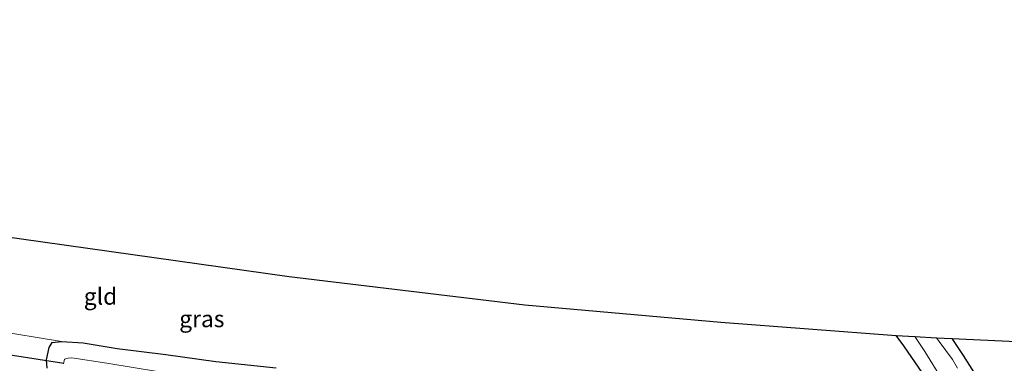
# Model space of a CAD drawing. Units: metres. Extents: x 79998 to 86369, y 401143 to 406253.
# Drawn here: x 82846 to 82994, y 401458 to 401510 of the extents above; entities that cross this region are included whole.
import ezdxf
from ezdxf.enums import TextEntityAlignment as Align

# ---------------------------------------------------------------- set-up
doc = ezdxf.new("R2010")
doc.units = ezdxf.units.M
for name, color, linetype in [('B-ME-GW-INSTEEKWATERGANG-L-B1', 10, 'Continuous'), ('B-ME-KG-KADASTRAAL-OPNAMEDTMGRENS-L-B1', 10, 'Continuous'), ('B-ME-KW-DUIKER-L-B1', 10, 'Continuous')]:
    doc.layers.add(name, color=color, linetype=linetype)
for name, color, linetype, lineweight in [('B-ME-IE-GRASLAND-GV-B6', 93, 'Continuous', 18), ('B-ME-IE-GRONDWERKLIJN-GROND_INGERICHT-GV-B6', 253, 'Continuous', 18), ('B-ME-OG-WATER-GV-B6', 153, 'Continuous', 18)]:
    doc.layers.add(name, color=color, linetype=linetype, lineweight=lineweight)
doc.styles.add('NLCS-ISO', font='NLCS-ISO.TTF')

msp = doc.modelspace()

# ---------------------------------------------------------------- linework, layer by layer
at = {"layer": 'B-ME-GW-INSTEEKWATERGANG-L-B1'}
for points in [[(82981.5144, 401456.6268, 0.4948), (82978.6562, 401460.7782, 0.4811), (82977.5357, 401462.3187, 0.4813)], [(82850.5038, 401457.433, 0.2886), (82850.4066, 401458.6964, 0.3299), (82850.7956, 401460.5429, 0.3193), (82851.2333, 401461.2717, 0.3565), (82852.6436, 401461.4175, 0.3383), (82855.9019, 401461.2231, 0.3358), (82860.9596, 401460.3971, 0.3483), (82868.2543, 401459.4738, 0.3667), (82875.7436, 401458.4534, 0.2676), (82884.789, 401457.4816, 0.3254)], [(82985.8544, 401461.8747, 0.3379), (82987.5489, 401459.3352, 0.3922), (82990.0487, 401455.4172, 0.4079)]]:
    msp.add_polyline3d(points, dxfattribs=at)
at = {"layer": 'B-ME-IE-GRASLAND-GV-B6'}
for points in [[(82842.2891, 401463.0977, 0.3598), (82852.6436, 401461.4175, 0.3383)], [(82981.5144, 401456.6268, 0.4948), (82978.6562, 401460.7782, 0.4811), (82977.5357, 401462.3187, 0.4813), (82980.3319, 401462.1694, -1.1489), (82981.7957, 401459.9433, -1.1496), (82984.4495, 401455.6269, -1.1468)], [(82852.6436, 401461.4175, 0.3383), (82851.2333, 401461.2717, 0.3565), (82850.7956, 401460.5429, 0.3193), (82850.4066, 401458.6964, 0.3299), (82850.5038, 401457.433, 0.2886)], [(82850.5038, 401457.433, 0.2886), (82850.4066, 401458.6964, 0.3299), (82850.7956, 401460.5429, 0.3193), (82851.2333, 401461.2717, 0.3565), (82852.6436, 401461.4175, 0.3383)], [(82852.6436, 401461.4175, 0.3383), (82855.9019, 401461.2231, 0.3358), (82860.9596, 401460.3971, 0.3483), (82868.2543, 401459.4738, 0.3667), (82875.7436, 401458.4534, 0.2676), (82884.789, 401457.4816, 0.3254)], [(82986.702, 401457.4283, -1.0197), (82985.9313, 401458.7475, -1.0197), (82983.9379, 401461.4141, -1.1221), (82983.5611, 401461.9971, -1.1278), (82985.8544, 401461.8747, 0.3379), (82987.5489, 401459.3352, 0.3922), (82990.0487, 401455.4172, 0.4079)], [(82867.0322, 401456.9584, -1.0287), (82859.4325, 401458.1809, -1.0197), (82854.2221, 401458.9867, -1.0888), (82853.652, 401458.9559, -1.0998), (82853.112, 401458.7897, -1.1122), (82852.9687, 401458.0735, -1.1147)]]:
    msp.add_polyline3d(points, dxfattribs=at)
at = {"layer": 'B-ME-IE-GRONDWERKLIJN-GROND_INGERICHT-GV-B6'}
for points in [[(82843.0942, 401477.2465, 0.2878), (82886.729, 401471.1231, 0.3417), (82921.9899, 401466.9083, 0.3827), (82951.2886, 401464.3021, 0.4348), (82977.5357, 401462.3187, 0.4813), (82978.6562, 401460.7782, 0.4811), (82981.5144, 401456.6268, 0.4948)], [(82884.789, 401457.4816, 0.3254), (82875.7436, 401458.4534, 0.2676), (82868.2543, 401459.4738, 0.3667), (82860.9596, 401460.3971, 0.3483), (82855.9019, 401461.2231, 0.3358), (82852.6436, 401461.4175, 0.3383), (82842.2891, 401463.0977, 0.3598)], [(83064.417, 401460.5853, 0.6012), (83064.453, 401446.8644, 0.5118), (83063.5643, 401446.8583, 0.5107), (83048.62, 401446.8583, 0.5012), (83035.8611, 401446.8583, 0.4908), (83024.5304, 401447.0457, 0.4397), (83011.2895, 401447.431, 0.4083), (83002.58, 401447.7521, 0.4999), (83001.2623, 401447.9448, 0.4184), (82999.9446, 401447.9127, 0.4197), (82998.7555, 401447.8806, 0.3966), (82996.1136, 401451.7465, 0.3097), (82991.225, 401452.9684, 0.3097), (82990.0487, 401455.4172, 0.4079), (82987.5489, 401459.3352, 0.3922), (82985.8544, 401461.8747, 0.3379), (82997.6491, 401461.313, 0.5661), (83016.3897, 401460.7911, 0.5639), (83051.4884, 401460.4669, 0.6027), (83064.417, 401460.5853, 0.6012)]]:
    msp.add_polyline3d(points, dxfattribs=at)
at = {"layer": 'B-ME-KG-KADASTRAAL-OPNAMEDTMGRENS-L-B1'}
msp.add_polyline3d([(82688.3669, 401509.523, 0.3284), (82692.7797, 401508.2469, 0.3286), (82730.312, 401499.1147, 0.3155), (82767.987, 401490.5589, 0.4303), (82812.1057, 401482.326, 0.4282), (82843.0942, 401477.2465, 0.2878), (82886.729, 401471.1231, 0.3417), (82921.9899, 401466.9083, 0.3827), (82951.2886, 401464.3021, 0.4348), (82977.5357, 401462.3187, 0.4813), (82980.3319, 401462.1694, -1.1489), (82983.5611, 401461.9971, -1.1278), (82985.8544, 401461.8747, 0.3379), (82997.6491, 401461.313, 0.5661), (83016.3897, 401460.7911, 0.5639), (83051.4884, 401460.4669, 0.6027), (83064.417, 401460.5853, 0.6012)], dxfattribs=at)
at = {"layer": 'B-ME-KW-DUIKER-L-B1'}
msp.add_line((82841.004, 401460.059, -0.99), (82853.019, 401458.179, -1), dxfattribs=at)
at = {"layer": 'B-ME-OG-WATER-GV-B6'}
for points in [[(82984.4495, 401455.6269, -1.1468), (82981.7957, 401459.9433, -1.1496), (82980.3319, 401462.1694, -1.1489), (82983.5611, 401461.9971, -1.1278), (82983.9379, 401461.4141, -1.1221), (82985.9313, 401458.7475, -1.0197), (82986.702, 401457.4283, -1.0197)], [(82852.9687, 401458.0735, -1.1147), (82853.112, 401458.7897, -1.1122), (82853.652, 401458.9559, -1.0998), (82854.2221, 401458.9867, -1.0888), (82859.4325, 401458.1809, -1.0197), (82867.0322, 401456.9584, -1.0287)]]:
    msp.add_polyline3d(points, dxfattribs=at)

# ---------------------------------------------------------------- texts
at = {"layer": 'B-ME-IE-GRASLAND-GV-B6', "ltscale": 0.2, "style": 'NLCS-ISO'}
msp.add_text('gras', height=2.5, dxfattribs=at).set_placement((82873.6501, 401464.8149), align=Align.MIDDLE_CENTER)
at = {"layer": 'B-ME-IE-GRONDWERKLIJN-GROND_INGERICHT-GV-B6', "ltscale": 0.2, "style": 'NLCS-ISO'}
msp.add_text('gld', height=2.5, dxfattribs=at).set_placement((82858.4913, 401468.1807), align=Align.MIDDLE_CENTER)

doc.saveas('drawing.dxf')
